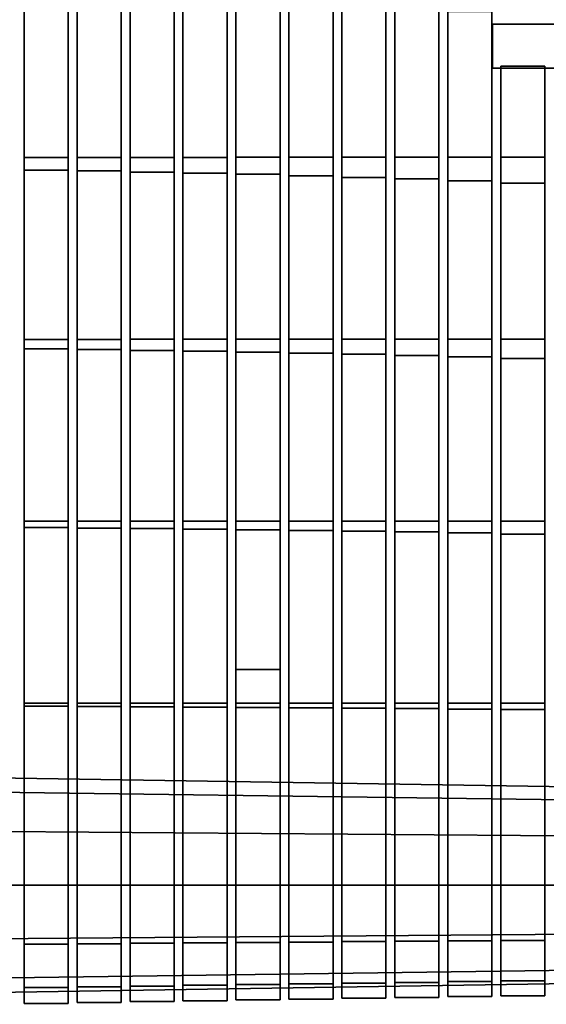
# Model space of a CAD drawing. Units: metres. Extents: x -0.259 to 0.259, y -0.189 to 0.189.
# Drawn here: x 0.09 to 0.15, y -0.183 to -0.072 of the extents above; entities that cross this region are included whole.
import ezdxf

# ---------------------------------------------------------------- set-up
doc = ezdxf.new("R2010")
doc.units = ezdxf.units.M
doc.header["$MEASUREMENT"] = 0
doc.layers.add('J16F', color=7, linetype='Continuous')

# ---------------------------------------------------------------- blocks, each defined once
blk = doc.blocks.new('ab940f05-40bb-4096-ab09-1b2527ceec70')
at = {"layer": 'J16F', "color": 55, "linetype": 'Continuous'}
for points in [[(0.66625, -0.25625, 0.4053), (0.66125, -0.25625, 0.4053), (0.66125, -0.27686, 0.40508), (0.66625, -0.27686, 0.40508)], [(0.67225, -0.25625, 0.40532), (0.66725, -0.25625, 0.40532), (0.66725, -0.27686, 0.40507), (0.67225, -0.27686, 0.40507)], [(0.67825, -0.25625, 0.40537), (0.67325, -0.25625, 0.40537), (0.67325, -0.27686, 0.40509), (0.67825, -0.27686, 0.40509)], [(0.68425, -0.25625, 0.40541), (0.67925, -0.25625, 0.40541), (0.67925, -0.27686, 0.4051), (0.68425, -0.27686, 0.4051)], [(0.69025, -0.25625, 0.40545), (0.68525, -0.25625, 0.40545), (0.68525, -0.27685, 0.40512), (0.69025, -0.27685, 0.40512)], [(0.69625, -0.25624, 0.40555), (0.69125, -0.25624, 0.40555), (0.69125, -0.27685, 0.40518), (0.69625, -0.27685, 0.40518)], [(0.70225, -0.25624, 0.40566), (0.69725, -0.25624, 0.40566), (0.69725, -0.27685, 0.40524), (0.70225, -0.27685, 0.40524)], [(0.70825, -0.25624, 0.40576), (0.70325, -0.25624, 0.40576), (0.70325, -0.27685, 0.4053), (0.70825, -0.27685, 0.4053)], [(0.66625, -0.2783, 0.39234), (0.66125, -0.2783, 0.39234), (0.66125, -0.25806, 0.3964), (0.66625, -0.25806, 0.3964)], [(0.67225, -0.2784, 0.39306), (0.66725, -0.2784, 0.39306), (0.66725, -0.25819, 0.39727), (0.67225, -0.25819, 0.39727)], [(0.67825, -0.27853, 0.39389), (0.67325, -0.27853, 0.39389), (0.67325, -0.25834, 0.39829), (0.67825, -0.25834, 0.39829)], [(0.68425, -0.27865, 0.39472), (0.67925, -0.27865, 0.39472), (0.67925, -0.2585, 0.39931), (0.68425, -0.2585, 0.39931)], [(0.69025, -0.27877, 0.39556), (0.68525, -0.27877, 0.39556), (0.68525, -0.25865, 0.40034), (0.69025, -0.25865, 0.40034)], [(0.69625, -0.27895, 0.39668), (0.69125, -0.27895, 0.39668), (0.69125, -0.25887, 0.4017), (0.69625, -0.25887, 0.4017)], [(0.70225, -0.27912, 0.39779), (0.69725, -0.27912, 0.39779), (0.69725, -0.25908, 0.40307), (0.70225, -0.25908, 0.40307)], [(0.70825, -0.27929, 0.39891), (0.70325, -0.27929, 0.39891), (0.70325, -0.2593, 0.40444), (0.70825, -0.2593, 0.40444)], [(0.71425, -0.26034, 0.40579), (0.70925, -0.26034, 0.40579), (0.70925, -0.27685, 0.40541), (0.71425, -0.27685, 0.40541)], [(0.71425, -0.27952, 0.40036), (0.70925, -0.27952, 0.40036), (0.70925, -0.26034, 0.40579), (0.71425, -0.26034, 0.40579)], [(0.71433, -0.26677, 0.40579), (0.71433, -0.26177, 0.40579), (0.72687, -0.26177, 0.40547), (0.72687, -0.26677, 0.40547)], [(0.72437, -0.26677, 0.40825), (0.72437, -0.26177, 0.40825), (0.71433, -0.26177, 0.40579), (0.71433, -0.26677, 0.40579)], [(0.72025, -0.26654, 0.40579), (0.71525, -0.26654, 0.40579), (0.71525, -0.27685, 0.40555), (0.72025, -0.27685, 0.40555)], [(0.72025, -0.27977, 0.40195), (0.71525, -0.27977, 0.40195), (0.71525, -0.26654, 0.40579), (0.72025, -0.26654, 0.40579)], [(0.66625, -0.27686, 0.40508), (0.66125, -0.27686, 0.40508), (0.66125, -0.29747, 0.40485), (0.66625, -0.29747, 0.40485)], [(0.67225, -0.27686, 0.40507), (0.66725, -0.27686, 0.40507), (0.66725, -0.29747, 0.40482), (0.67225, -0.29747, 0.40482)], [(0.67825, -0.27686, 0.40509), (0.67325, -0.27686, 0.40509), (0.67325, -0.29746, 0.40481), (0.67825, -0.29746, 0.40481)], [(0.68425, -0.27686, 0.4051), (0.67925, -0.27686, 0.4051), (0.67925, -0.29746, 0.40479), (0.68425, -0.29746, 0.40479)], [(0.69025, -0.27685, 0.40512), (0.68525, -0.27685, 0.40512), (0.68525, -0.29746, 0.40478), (0.69025, -0.29746, 0.40478)], [(0.69625, -0.27685, 0.40518), (0.69125, -0.27685, 0.40518), (0.69125, -0.29746, 0.4048), (0.69625, -0.29746, 0.4048)], [(0.70225, -0.27685, 0.40524), (0.69725, -0.27685, 0.40524), (0.69725, -0.29746, 0.40482), (0.70225, -0.29746, 0.40482)], [(0.70825, -0.27685, 0.4053), (0.70325, -0.27685, 0.4053), (0.70325, -0.29746, 0.40484), (0.70825, -0.29746, 0.40484)], [(0.71425, -0.27685, 0.40541), (0.70925, -0.27685, 0.40541), (0.70925, -0.29746, 0.4049), (0.71425, -0.29746, 0.4049)], [(0.72025, -0.27685, 0.40555), (0.71525, -0.27685, 0.40555), (0.71525, -0.29746, 0.40498), (0.72025, -0.29746, 0.40498)], [(0.66625, -0.29854, 0.38828), (0.66125, -0.29854, 0.38828), (0.66125, -0.2783, 0.39234), (0.66625, -0.2783, 0.39234)], [(0.67225, -0.29862, 0.38885), (0.66725, -0.29862, 0.38885), (0.66725, -0.2784, 0.39306), (0.67225, -0.2784, 0.39306)], [(0.67825, -0.29871, 0.3895), (0.67325, -0.29871, 0.3895), (0.67325, -0.27853, 0.39389), (0.67825, -0.27853, 0.39389)], [(0.68425, -0.2988, 0.39015), (0.67925, -0.2988, 0.39015), (0.67925, -0.27865, 0.39472), (0.68425, -0.27865, 0.39472)], [(0.69025, -0.2989, 0.3908), (0.68525, -0.2989, 0.3908), (0.68525, -0.27877, 0.39556), (0.69025, -0.27877, 0.39556)], [(0.69625, -0.29902, 0.39166), (0.69125, -0.29902, 0.39166), (0.69125, -0.27895, 0.39668), (0.69625, -0.27895, 0.39668)], [(0.70225, -0.29915, 0.39252), (0.69725, -0.29915, 0.39252), (0.69725, -0.27912, 0.39779), (0.70225, -0.27912, 0.39779)], [(0.70825, -0.29928, 0.39338), (0.70325, -0.29928, 0.39338), (0.70325, -0.27929, 0.39891), (0.70825, -0.27929, 0.39891)], [(0.71425, -0.29945, 0.39449), (0.70925, -0.29945, 0.39449), (0.70925, -0.27952, 0.40036), (0.71425, -0.27952, 0.40036)], [(0.72025, -0.29964, 0.39571), (0.71525, -0.29964, 0.39571), (0.71525, -0.27977, 0.40195), (0.72025, -0.27977, 0.40195)], [(0.66625, -0.29747, 0.40485), (0.66125, -0.29747, 0.40485), (0.66125, -0.31807, 0.40462), (0.66625, -0.31807, 0.40462)], [(0.67225, -0.29747, 0.40482), (0.66725, -0.29747, 0.40482), (0.66725, -0.31807, 0.40457), (0.67225, -0.31807, 0.40457)], [(0.67825, -0.29746, 0.40481), (0.67325, -0.29746, 0.40481), (0.67325, -0.31807, 0.40453), (0.67825, -0.31807, 0.40453)], [(0.68425, -0.29746, 0.40479), (0.67925, -0.29746, 0.40479), (0.67925, -0.31807, 0.40448), (0.68425, -0.31807, 0.40448)], [(0.69025, -0.29746, 0.40478), (0.68525, -0.29746, 0.40478), (0.68525, -0.31807, 0.40444), (0.69025, -0.31807, 0.40444)], [(0.69625, -0.29746, 0.4048), (0.69125, -0.29746, 0.4048), (0.69125, -0.31807, 0.40442), (0.69625, -0.31807, 0.40442)], [(0.70225, -0.29746, 0.40482), (0.69725, -0.29746, 0.40482), (0.69725, -0.31807, 0.4044), (0.70225, -0.31807, 0.4044)], [(0.70825, -0.29746, 0.40484), (0.70325, -0.29746, 0.40484), (0.70325, -0.31807, 0.40438), (0.70825, -0.31807, 0.40438)], [(0.71425, -0.29746, 0.4049), (0.70925, -0.29746, 0.4049), (0.70925, -0.31807, 0.40439), (0.71425, -0.31807, 0.40439)], [(0.72025, -0.29746, 0.40498), (0.71525, -0.29746, 0.40498), (0.71525, -0.31807, 0.40441), (0.72025, -0.31807, 0.40441)], [(0.66625, -0.31878, 0.38423), (0.66125, -0.31878, 0.38423), (0.66125, -0.29854, 0.38828), (0.66625, -0.29854, 0.38828)], [(0.67225, -0.31883, 0.38464), (0.66725, -0.31883, 0.38464), (0.66725, -0.29862, 0.38885), (0.67225, -0.29862, 0.38885)], [(0.67825, -0.31889, 0.38511), (0.67325, -0.31889, 0.38511), (0.67325, -0.29871, 0.3895), (0.67825, -0.29871, 0.3895)], [(0.68425, -0.31896, 0.38557), (0.67925, -0.31896, 0.38557), (0.67925, -0.2988, 0.39015), (0.68425, -0.2988, 0.39015)], [(0.69025, -0.31902, 0.38604), (0.68525, -0.31902, 0.38604), (0.68525, -0.2989, 0.3908), (0.69025, -0.2989, 0.3908)], [(0.69625, -0.3191, 0.38665), (0.69125, -0.3191, 0.38665), (0.69125, -0.29902, 0.39166), (0.69625, -0.29902, 0.39166)], [(0.70225, -0.31919, 0.38725), (0.69725, -0.31919, 0.38725), (0.69725, -0.29915, 0.39252), (0.70225, -0.29915, 0.39252)], [(0.70825, -0.31928, 0.38786), (0.70325, -0.31928, 0.38786), (0.70325, -0.29928, 0.39338), (0.70825, -0.29928, 0.39338)], [(0.71425, -0.31939, 0.38863), (0.70925, -0.31939, 0.38863), (0.70925, -0.29945, 0.39449), (0.71425, -0.29945, 0.39449)], [(0.72025, -0.31951, 0.38948), (0.71525, -0.31951, 0.38948), (0.71525, -0.29964, 0.39571), (0.72025, -0.29964, 0.39571)], [(0.66625, -0.31807, 0.40462), (0.66125, -0.31807, 0.40462), (0.66125, -0.33868, 0.4044), (0.66625, -0.33868, 0.4044)], [(0.66625, -0.33902, 0.38018), (0.66125, -0.33902, 0.38018), (0.66125, -0.31878, 0.38423), (0.66625, -0.31878, 0.38423)], [(0.67225, -0.31807, 0.40457), (0.66725, -0.31807, 0.40457), (0.66725, -0.33868, 0.40432), (0.67225, -0.33868, 0.40432)], [(0.67225, -0.33905, 0.38043), (0.66725, -0.33905, 0.38043), (0.66725, -0.31883, 0.38464), (0.67225, -0.31883, 0.38464)], [(0.67825, -0.31807, 0.40453), (0.67325, -0.31807, 0.40453), (0.67325, -0.33868, 0.40425), (0.67825, -0.33868, 0.40425)], [(0.68425, -0.31807, 0.40448), (0.67925, -0.31807, 0.40448), (0.67925, -0.33868, 0.40417), (0.68425, -0.33868, 0.40417)], [(0.69025, -0.31807, 0.40444), (0.68525, -0.31807, 0.40444), (0.68525, -0.33868, 0.4041), (0.69025, -0.33868, 0.4041)], [(0.69625, -0.31807, 0.40442), (0.69125, -0.31807, 0.40442), (0.69125, -0.33868, 0.40404), (0.69625, -0.33868, 0.40404)], [(0.70225, -0.31807, 0.4044), (0.69725, -0.31807, 0.4044), (0.69725, -0.33868, 0.40398), (0.70225, -0.33868, 0.40398)], [(0.70825, -0.31807, 0.40438), (0.70325, -0.31807, 0.40438), (0.70325, -0.33868, 0.40392), (0.70825, -0.33868, 0.40392)], [(0.71425, -0.31807, 0.40439), (0.70925, -0.31807, 0.40439), (0.70925, -0.33868, 0.40387), (0.71425, -0.33868, 0.40387)], [(0.72025, -0.31807, 0.40441), (0.71525, -0.31807, 0.40441), (0.71525, -0.33868, 0.40383), (0.72025, -0.33868, 0.40383)], [(0.67825, -0.33908, 0.38072), (0.67325, -0.33908, 0.38072), (0.67325, -0.31889, 0.38511), (0.67825, -0.31889, 0.38511)], [(0.68425, -0.33911, 0.381), (0.67925, -0.33911, 0.381), (0.67925, -0.31896, 0.38557), (0.68425, -0.31896, 0.38557)], [(0.69025, -0.33487, 0.3823), (0.68525, -0.33487, 0.3823), (0.68525, -0.31902, 0.38604), (0.69025, -0.31902, 0.38604)], [(0.69625, -0.33918, 0.38164), (0.69125, -0.33918, 0.38164), (0.69125, -0.3191, 0.38665), (0.69625, -0.3191, 0.38665)], [(0.70225, -0.33923, 0.382), (0.69725, -0.33923, 0.382), (0.69725, -0.31919, 0.38725), (0.70225, -0.31919, 0.38725)], [(0.70825, -0.33927, 0.38235), (0.70325, -0.33927, 0.38235), (0.70325, -0.31928, 0.38786), (0.70825, -0.31928, 0.38786)], [(0.71425, -0.33933, 0.38278), (0.70925, -0.33933, 0.38278), (0.70925, -0.31939, 0.38863), (0.71425, -0.31939, 0.38863)], [(0.72025, -0.33939, 0.38326), (0.71525, -0.33939, 0.38326), (0.71525, -0.31951, 0.38948), (0.72025, -0.31951, 0.38948)], [(0.69025, -0.33914, 0.38129), (0.68525, -0.33914, 0.38129), (0.68525, -0.33487, 0.3823), (0.69025, -0.33487, 0.3823)], [(0.66625, -0.33868, 0.4044), (0.66125, -0.33868, 0.4044), (0.66125, -0.35927, 0.40417), (0.66625, -0.35927, 0.40417)], [(0.67225, -0.33868, 0.40432), (0.66725, -0.33868, 0.40432), (0.66725, -0.35927, 0.40407), (0.67225, -0.35927, 0.40407)], [(0.67825, -0.33868, 0.40425), (0.67325, -0.33868, 0.40425), (0.67325, -0.35927, 0.40397), (0.67825, -0.35927, 0.40397)], [(0.68425, -0.33868, 0.40417), (0.67925, -0.33868, 0.40417), (0.67925, -0.35927, 0.40387), (0.68425, -0.35927, 0.40387)], [(0.69025, -0.33868, 0.4041), (0.68525, -0.33868, 0.4041), (0.68525, -0.35927, 0.40376), (0.69025, -0.35927, 0.40376)], [(0.69625, -0.33868, 0.40404), (0.69125, -0.33868, 0.40404), (0.69125, -0.35927, 0.40366), (0.69625, -0.35927, 0.40366)], [(0.70225, -0.33868, 0.40398), (0.69725, -0.33868, 0.40398), (0.69725, -0.35927, 0.40356), (0.70225, -0.35927, 0.40356)], [(0.70825, -0.33868, 0.40392), (0.70325, -0.33868, 0.40392), (0.70325, -0.35927, 0.40346), (0.70825, -0.35927, 0.40346)], [(0.71425, -0.33868, 0.40387), (0.70925, -0.33868, 0.40387), (0.70925, -0.35927, 0.40336), (0.71425, -0.35927, 0.40336)], [(0.72025, -0.33868, 0.40383), (0.71525, -0.33868, 0.40383), (0.71525, -0.35927, 0.40326), (0.72025, -0.35927, 0.40326)], [(0.66625, -0.35927, 0.37613), (0.66125, -0.35927, 0.37613), (0.66125, -0.33902, 0.38018), (0.66625, -0.33902, 0.38018)], [(0.67225, -0.35927, 0.37624), (0.66725, -0.35927, 0.37624), (0.66725, -0.33905, 0.38043), (0.67225, -0.33905, 0.38043)], [(0.67825, -0.35927, 0.37634), (0.67325, -0.35927, 0.37634), (0.67325, -0.33908, 0.38072), (0.67825, -0.33908, 0.38072)], [(0.68425, -0.35927, 0.37644), (0.67925, -0.35927, 0.37644), (0.67925, -0.33911, 0.381), (0.68425, -0.33911, 0.381)], [(0.69025, -0.35927, 0.37654), (0.68525, -0.35927, 0.37654), (0.68525, -0.33914, 0.38129), (0.69025, -0.33914, 0.38129)], [(0.69625, -0.35927, 0.37664), (0.69125, -0.35927, 0.37664), (0.69125, -0.33918, 0.38164), (0.69625, -0.33918, 0.38164)], [(0.70225, -0.35927, 0.37674), (0.69725, -0.35927, 0.37674), (0.69725, -0.33923, 0.382), (0.70225, -0.33923, 0.382)], [(0.70825, -0.35927, 0.37684), (0.70325, -0.35927, 0.37684), (0.70325, -0.33927, 0.38235), (0.70825, -0.33927, 0.38235)], [(0.71425, -0.35927, 0.37694), (0.70925, -0.35927, 0.37694), (0.70925, -0.33933, 0.38278), (0.71425, -0.33933, 0.38278)], [(0.72025, -0.35927, 0.37705), (0.71525, -0.35927, 0.37705), (0.71525, -0.33939, 0.38326), (0.72025, -0.33939, 0.38326)], [(0.66625, -0.36596, 0.37801), (0.66125, -0.36596, 0.37801), (0.66125, -0.35927, 0.37613), (0.66625, -0.35927, 0.37613)], [(0.66625, -0.35927, 0.40417), (0.66125, -0.35927, 0.40417), (0.66125, -0.36596, 0.40229), (0.66625, -0.36596, 0.40229)], [(0.67225, -0.36591, 0.3781), (0.66725, -0.36591, 0.3781), (0.66725, -0.35927, 0.37624), (0.67225, -0.35927, 0.37624)], [(0.67225, -0.35927, 0.40407), (0.66725, -0.35927, 0.40407), (0.66725, -0.36591, 0.4022), (0.67225, -0.36591, 0.4022)], [(0.67825, -0.36586, 0.37819), (0.67325, -0.36586, 0.37819), (0.67325, -0.35927, 0.37634), (0.67825, -0.35927, 0.37634)], [(0.67825, -0.35927, 0.40397), (0.67325, -0.35927, 0.40397), (0.67325, -0.36586, 0.40212), (0.67825, -0.36586, 0.40212)], [(0.68425, -0.36582, 0.37828), (0.67925, -0.36582, 0.37828), (0.67925, -0.35927, 0.37644), (0.68425, -0.35927, 0.37644)], [(0.68425, -0.35927, 0.40387), (0.67925, -0.35927, 0.40387), (0.67925, -0.36582, 0.40203), (0.68425, -0.36582, 0.40203)], [(0.69025, -0.36577, 0.37836), (0.68525, -0.36577, 0.37836), (0.68525, -0.35927, 0.37654), (0.69025, -0.35927, 0.37654)], [(0.69025, -0.35927, 0.40376), (0.68525, -0.35927, 0.40376), (0.68525, -0.36577, 0.40194), (0.69025, -0.36577, 0.40194)], [(0.69625, -0.36572, 0.37845), (0.69125, -0.36572, 0.37845), (0.69125, -0.35927, 0.37664), (0.69625, -0.35927, 0.37664)], [(0.69625, -0.35927, 0.40366), (0.69125, -0.35927, 0.40366), (0.69125, -0.36572, 0.40185), (0.69625, -0.36572, 0.40185)], [(0.70225, -0.36567, 0.37854), (0.69725, -0.36567, 0.37854), (0.69725, -0.35927, 0.37674), (0.70225, -0.35927, 0.37674)], [(0.70225, -0.35927, 0.40356), (0.69725, -0.35927, 0.40356), (0.69725, -0.36567, 0.40176), (0.70225, -0.36567, 0.40176)], [(0.70825, -0.36562, 0.37863), (0.70325, -0.36562, 0.37863), (0.70325, -0.35927, 0.37684), (0.70825, -0.35927, 0.37684)], [(0.70825, -0.35927, 0.40346), (0.70325, -0.35927, 0.40346), (0.70325, -0.36562, 0.40168), (0.70825, -0.36562, 0.40168)], [(0.71425, -0.36557, 0.37871), (0.70925, -0.36557, 0.37871), (0.70925, -0.35927, 0.37694), (0.71425, -0.35927, 0.37694)], [(0.71425, -0.35927, 0.40336), (0.70925, -0.35927, 0.40336), (0.70925, -0.36557, 0.40159), (0.71425, -0.36557, 0.40159)], [(0.72025, -0.36553, 0.3788), (0.71525, -0.36553, 0.3788), (0.71525, -0.35927, 0.37705), (0.72025, -0.35927, 0.37705)], [(0.72025, -0.35927, 0.40326), (0.71525, -0.35927, 0.40326), (0.71525, -0.36553, 0.4015), (0.72025, -0.36553, 0.4015)], [(0.69625, -0.37044, 0.3834), (0.69125, -0.37044, 0.3834), (0.69125, -0.36572, 0.37845), (0.69625, -0.36572, 0.37845)], [(0.69625, -0.36572, 0.40185), (0.69125, -0.36572, 0.40185), (0.69125, -0.37044, 0.39691), (0.69625, -0.37044, 0.39691)], [(0.70225, -0.37036, 0.38345), (0.69725, -0.37036, 0.38345), (0.69725, -0.36567, 0.37854), (0.70225, -0.36567, 0.37854)], [(0.70225, -0.36567, 0.40176), (0.69725, -0.36567, 0.40176), (0.69725, -0.37036, 0.39686), (0.70225, -0.37036, 0.39686)], [(0.70825, -0.37028, 0.3835), (0.70325, -0.37028, 0.3835), (0.70325, -0.36562, 0.37863), (0.70825, -0.36562, 0.37863)], [(0.70825, -0.36562, 0.40168), (0.70325, -0.36562, 0.40168), (0.70325, -0.37028, 0.39681), (0.70825, -0.37028, 0.39681)], [(0.71425, -0.37019, 0.38355), (0.70925, -0.37019, 0.38355), (0.70925, -0.36557, 0.37871), (0.71425, -0.36557, 0.37871)], [(0.71425, -0.36557, 0.40159), (0.70925, -0.36557, 0.40159), (0.70925, -0.37019, 0.39676), (0.71425, -0.37019, 0.39676)], [(0.72025, -0.37011, 0.3836), (0.71525, -0.37011, 0.3836), (0.71525, -0.36553, 0.3788), (0.72025, -0.36553, 0.3788)], [(0.72025, -0.36553, 0.4015), (0.71525, -0.36553, 0.4015), (0.71525, -0.37011, 0.3967), (0.72025, -0.37011, 0.3967)], [(0.66625, -0.37086, 0.38314), (0.66125, -0.37086, 0.38314), (0.66125, -0.36596, 0.37801), (0.66625, -0.36596, 0.37801)], [(0.66625, -0.36596, 0.40229), (0.66125, -0.36596, 0.40229), (0.66125, -0.37086, 0.39716), (0.66625, -0.37086, 0.39716)], [(0.67225, -0.37078, 0.38319), (0.66725, -0.37078, 0.38319), (0.66725, -0.36591, 0.3781), (0.67225, -0.36591, 0.3781)], [(0.67225, -0.36591, 0.4022), (0.66725, -0.36591, 0.4022), (0.66725, -0.37078, 0.39711), (0.67225, -0.37078, 0.39711)], [(0.67825, -0.3707, 0.38324), (0.67325, -0.3707, 0.38324), (0.67325, -0.36586, 0.37819), (0.67825, -0.36586, 0.37819)], [(0.67825, -0.36586, 0.40212), (0.67325, -0.36586, 0.40212), (0.67325, -0.3707, 0.39706), (0.67825, -0.3707, 0.39706)], [(0.68425, -0.37061, 0.38329), (0.67925, -0.37061, 0.38329), (0.67925, -0.36582, 0.37828), (0.68425, -0.36582, 0.37828)], [(0.68425, -0.36582, 0.40203), (0.67925, -0.36582, 0.40203), (0.67925, -0.37061, 0.39701), (0.68425, -0.37061, 0.39701)], [(0.69025, -0.37053, 0.38335), (0.68525, -0.37053, 0.38335), (0.68525, -0.36577, 0.37836), (0.69025, -0.36577, 0.37836)], [(0.69025, -0.36577, 0.40194), (0.68525, -0.36577, 0.40194), (0.68525, -0.37053, 0.39696), (0.69025, -0.37053, 0.39696)], [(0.72025, -0.37179, 0.39015), (0.71525, -0.37179, 0.39015), (0.71525, -0.37011, 0.3836), (0.72025, -0.37011, 0.3836)], [(0.72025, -0.37011, 0.3967), (0.71525, -0.37011, 0.3967), (0.71525, -0.37179, 0.39015), (0.72025, -0.37179, 0.39015)], [(0.66625, -0.37266, 0.39015), (0.66125, -0.37266, 0.39015), (0.66125, -0.37086, 0.38314), (0.66625, -0.37086, 0.38314)], [(0.66625, -0.37086, 0.39716), (0.66125, -0.37086, 0.39716), (0.66125, -0.37266, 0.39015), (0.66625, -0.37266, 0.39015)], [(0.67225, -0.37256, 0.39015), (0.66725, -0.37256, 0.39015), (0.66725, -0.37078, 0.38319), (0.67225, -0.37078, 0.38319)], [(0.67225, -0.37078, 0.39711), (0.66725, -0.37078, 0.39711), (0.66725, -0.37256, 0.39015), (0.67225, -0.37256, 0.39015)], [(0.67825, -0.37246, 0.39015), (0.67325, -0.37246, 0.39015), (0.67325, -0.3707, 0.38324), (0.67825, -0.3707, 0.38324)], [(0.67825, -0.3707, 0.39706), (0.67325, -0.3707, 0.39706), (0.67325, -0.37246, 0.39015), (0.67825, -0.37246, 0.39015)], [(0.68425, -0.37237, 0.39015), (0.67925, -0.37237, 0.39015), (0.67925, -0.37061, 0.38329), (0.68425, -0.37061, 0.38329)], [(0.68425, -0.37061, 0.39701), (0.67925, -0.37061, 0.39701), (0.67925, -0.37237, 0.39015), (0.68425, -0.37237, 0.39015)], [(0.69025, -0.37227, 0.39015), (0.68525, -0.37227, 0.39015), (0.68525, -0.37053, 0.38335), (0.69025, -0.37053, 0.38335)], [(0.69025, -0.37053, 0.39696), (0.68525, -0.37053, 0.39696), (0.68525, -0.37227, 0.39015), (0.69025, -0.37227, 0.39015)], [(0.69625, -0.37217, 0.39015), (0.69125, -0.37217, 0.39015), (0.69125, -0.37044, 0.3834), (0.69625, -0.37044, 0.3834)], [(0.69625, -0.37044, 0.39691), (0.69125, -0.37044, 0.39691), (0.69125, -0.37217, 0.39015), (0.69625, -0.37217, 0.39015)], [(0.70225, -0.37208, 0.39015), (0.69725, -0.37208, 0.39015), (0.69725, -0.37036, 0.38345), (0.70225, -0.37036, 0.38345)], [(0.70225, -0.37036, 0.39686), (0.69725, -0.37036, 0.39686), (0.69725, -0.37208, 0.39015), (0.70225, -0.37208, 0.39015)], [(0.70825, -0.37198, 0.39015), (0.70325, -0.37198, 0.39015), (0.70325, -0.37028, 0.3835), (0.70825, -0.37028, 0.3835)], [(0.70825, -0.37028, 0.39681), (0.70325, -0.37028, 0.39681), (0.70325, -0.37198, 0.39015), (0.70825, -0.37198, 0.39015)], [(0.71425, -0.37188, 0.39015), (0.70925, -0.37188, 0.39015), (0.70925, -0.37019, 0.38355), (0.71425, -0.37019, 0.38355)], [(0.71425, -0.37019, 0.39676), (0.70925, -0.37019, 0.39676), (0.70925, -0.37188, 0.39015), (0.71425, -0.37188, 0.39015)]]:
    blk.add_3dface(points, dxfattribs=at)
blk = doc.blocks.new('*E3')
at = {"layer": 'J16F', "color": 41, "linetype": 'Continuous'}
for points in [[(0.79575, -0.34927, 0.277), (0.79575, -0.35061, 0.272), (0.57075, -0.34757, 0.27025), (0.57075, -0.34577, 0.277)], [(0.79575, -0.35061, 0.282), (0.79575, -0.34927, 0.277), (0.57075, -0.34577, 0.277), (0.57075, -0.34757, 0.28375)], [(0.79575, -0.34927, 0.39), (0.79575, -0.35061, 0.38556), (0.57075, -0.34757, 0.384), (0.57075, -0.34577, 0.39)], [(0.79575, -0.35061, 0.39444), (0.79575, -0.34927, 0.39), (0.57075, -0.34577, 0.39), (0.57075, -0.34757, 0.396)], [(0.79575, -0.35061, 0.272), (0.79575, -0.35427, 0.26834), (0.57075, -0.35252, 0.26531), (0.57075, -0.34757, 0.27025)], [(0.79575, -0.35427, 0.28566), (0.79575, -0.35061, 0.282), (0.57075, -0.34757, 0.28375), (0.57075, -0.35252, 0.28869)], [(0.79575, -0.35061, 0.38556), (0.79575, -0.35427, 0.3823), (0.57075, -0.35252, 0.37961), (0.57075, -0.34757, 0.384)], [(0.79575, -0.35427, 0.3977), (0.79575, -0.35061, 0.39444), (0.57075, -0.34757, 0.396), (0.57075, -0.35252, 0.40039)], [(0.79575, -0.35427, 0.26834), (0.79575, -0.35927, 0.267), (0.57075, -0.35927, 0.2635), (0.57075, -0.35252, 0.26531)], [(0.79575, -0.35927, 0.287), (0.79575, -0.35427, 0.28566), (0.57075, -0.35252, 0.28869), (0.57075, -0.35927, 0.2905)], [(0.79575, -0.35427, 0.3823), (0.79575, -0.35927, 0.38111), (0.57075, -0.35927, 0.378), (0.57075, -0.35252, 0.37961)], [(0.79575, -0.35927, 0.39889), (0.79575, -0.35427, 0.3977), (0.57075, -0.35252, 0.40039), (0.57075, -0.35927, 0.402)], [(0.79575, -0.35927, 0.267), (0.79575, -0.36427, 0.26834), (0.57075, -0.36602, 0.26531), (0.57075, -0.35927, 0.2635)], [(0.79575, -0.36427, 0.28566), (0.79575, -0.35927, 0.287), (0.57075, -0.35927, 0.2905), (0.57075, -0.36602, 0.28869)], [(0.79575, -0.35927, 0.38111), (0.79575, -0.36427, 0.3823), (0.57075, -0.36602, 0.37961), (0.57075, -0.35927, 0.378)], [(0.79575, -0.36427, 0.3977), (0.79575, -0.35927, 0.39889), (0.57075, -0.35927, 0.402), (0.57075, -0.36602, 0.40039)], [(0.79575, -0.36427, 0.26834), (0.79575, -0.36793, 0.272), (0.57075, -0.37096, 0.27025), (0.57075, -0.36602, 0.26531)], [(0.79575, -0.36793, 0.282), (0.79575, -0.36427, 0.28566), (0.57075, -0.36602, 0.28869), (0.57075, -0.37096, 0.28375)], [(0.79575, -0.36427, 0.3823), (0.79575, -0.36793, 0.38556), (0.57075, -0.37096, 0.384), (0.57075, -0.36602, 0.37961)], [(0.79575, -0.36793, 0.39444), (0.79575, -0.36427, 0.3977), (0.57075, -0.36602, 0.40039), (0.57075, -0.37096, 0.396)], [(0.79575, -0.36793, 0.272), (0.79575, -0.36927, 0.277), (0.57075, -0.37277, 0.277), (0.57075, -0.37096, 0.27025)], [(0.79575, -0.36927, 0.277), (0.79575, -0.36793, 0.282), (0.57075, -0.37096, 0.28375), (0.57075, -0.37277, 0.277)], [(0.79575, -0.36793, 0.38556), (0.79575, -0.36927, 0.39), (0.57075, -0.37277, 0.39), (0.57075, -0.37096, 0.384)], [(0.79575, -0.36927, 0.39), (0.79575, -0.36793, 0.39444), (0.57075, -0.37096, 0.396), (0.57075, -0.37277, 0.39)]]:
    blk.add_3dface(points, dxfattribs=at)
blk = doc.blocks.new('83ad4ce5-13ad-45a2-b986-2a2d27915c2b')
for name in ['*E3', 'ab940f05-40bb-4096-ab09-1b2527ceec70']:
    blk.add_blockref(name, (0, 0))
blk = doc.blocks.new('XCAD-46ED7ADA-FCC3-413D-89B3-72E2796333C9', base_point=(-0.25928, 0.18928))
blk.add_blockref('83ad4ce5-13ad-45a2-b986-2a2d27915c2b', (-0.57076, 0.18928))

msp = doc.modelspace()

# ---------------------------------------------------------------- block references
msp.add_blockref('XCAD-46ED7ADA-FCC3-413D-89B3-72E2796333C9', (-0.25928, 0.18928))

doc.saveas('drawing.dxf')
